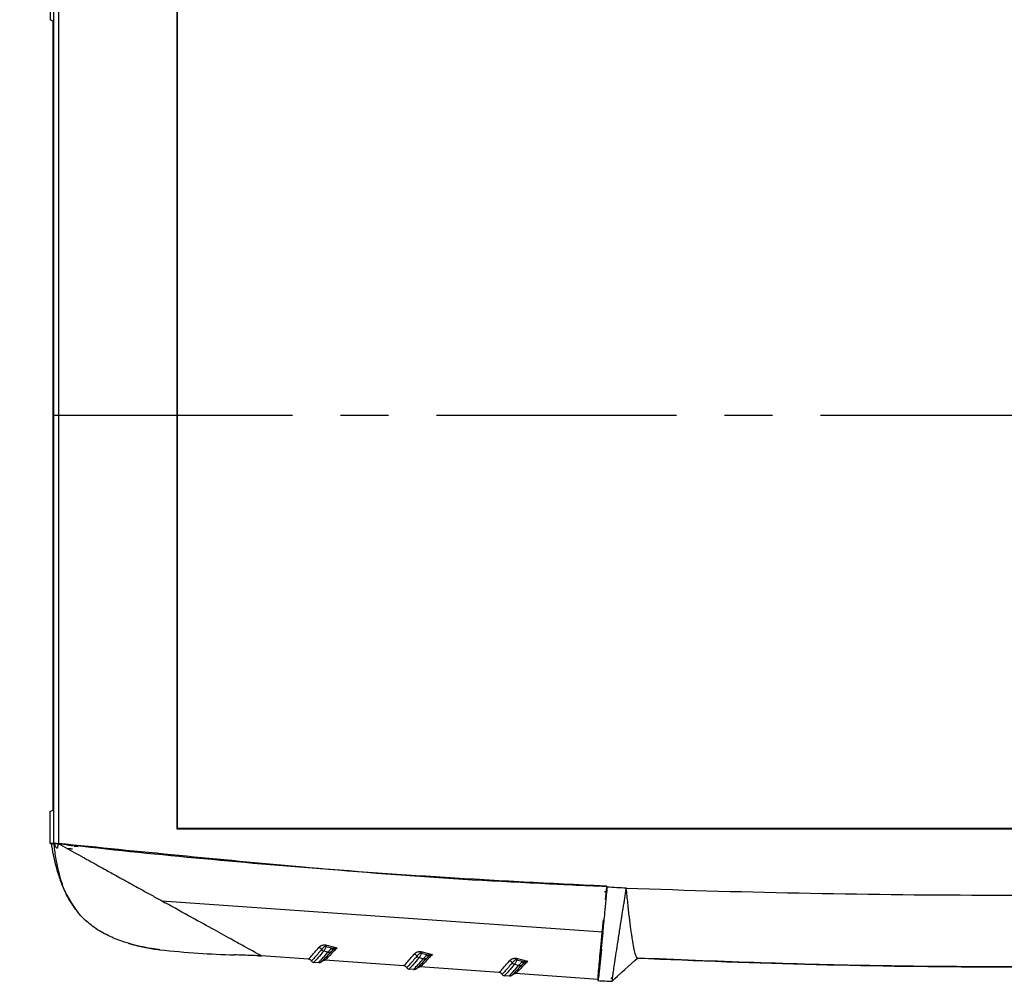
# Model space of a CAD drawing. Extents: x 5 to 292, y 5 to 205.
# Drawn here: x 33 to 60, y 58 to 84 of the extents above; entities that cross this region are included whole.
import ezdxf

# ---------------------------------------------------------------- set-up
doc = ezdxf.new("R2010")
doc.units = 0
doc.linetypes.add('CENTER', pattern=[10.16, 6.35, -1.27, 1.27, -1.27])
doc.layers.get('0').update_dxf_attribs({"linetype": 'CONTINUOUS'})

msp = doc.modelspace()

# ---------------------------------------------------------------- linework, layer by layer
at = {"color": 7, "linetype": 'CONTINUOUS'}
for p, q in [((34.2635, 84.5318), (34.2635, 83.6863)), ((34.364, 61.897), (34.364, 84.5308)), ((34.489, 84.5447), (34.489, 61.8832)), ((37.621, 62.2758), (37.621, 84.152)), ((37.6341, 62.2889), (37.6341, 84.1389)), ((34.3333, 83.6514), (34.2635, 83.6863)), ((34.3333, 83.6514), (34.3333, 62.7764)), ((34.2635, 62.7415), (34.3333, 62.7764)), ((34.2635, 61.8961), (34.2635, 62.7415)), ((37.6341, 62.2889), (37.621, 62.2758)), ((80.8972, 62.2758), (37.621, 62.2758)), ((80.8841, 62.2889), (37.6341, 62.2889)), ((34.364, 61.897), (34.2635, 61.8961)), ((34.3341, 61.8879), (34.2635, 61.8961)), ((34.3662, 61.9038), (34.3612, 61.9043)), ((34.3681, 61.9036), (34.3662, 61.9038)), ((34.8747, 61.8258), (34.7075, 61.8448)), ((34.8953, 61.8235), (35.0091, 61.8105)), ((48.8606, 60.7631), (49.0063, 60.7562)), ((48.957, 60.4074), (48.9905, 60.7368)), ((48.982, 60.5726), (48.9953, 60.7109)), ((48.9933, 60.7633), (48.9905, 60.7368)), ((48.999, 60.7497), (48.9988, 60.7468)), ((34.7032, 60.5305), (34.8616, 60.2568)), ((48.9323, 60.6262), (48.9863, 60.6225)), ((35.0008, 60.0675), (34.8705, 60.2625)), ((37.2222, 60.3731), (37.3084, 60.3253)), ((37.2222, 60.3731), (48.8842, 59.5575)), ((48.8842, 59.5575), (48.7629, 58.2974)), ((41.707, 59.1197), (41.5586, 59.1615)), ((41.5867, 59.203), (41.8481, 59.1292)), ((39.8525, 58.9204), (39.842, 58.9259)), ((41.0949, 58.8336), (39.8525, 58.9204)), ((44.2294, 58.9434), (44.081, 58.9851)), ((44.1092, 59.0266), (44.3705, 58.9528)), ((48.847, 59.0929), (48.7678, 58.3368)), ((41.0949, 58.8336), (41.095, 58.8336)), ((41.1738, 58.7851), (41.1738, 58.7851)), ((41.233, 58.7487), (41.2326, 58.7488)), ((41.3556, 58.7402), (41.233, 58.7487)), ((41.3652, 58.7399), (41.3556, 58.7402)), ((41.5282, 58.8033), (41.5281, 58.8033)), ((43.6173, 58.6572), (41.5282, 58.8033)), ((43.6173, 58.6572), (43.6174, 58.6572)), ((44.0506, 58.6269), (44.0505, 58.6269)), ((46.1398, 58.4808), (44.0506, 58.6269)), ((46.7518, 58.767), (46.6034, 58.8087)), ((46.6316, 58.8502), (46.8929, 58.7764)), ((43.6962, 58.6087), (43.6962, 58.6087)), ((43.7554, 58.5723), (43.755, 58.5724)), ((43.878, 58.5638), (43.7554, 58.5723)), ((46.1398, 58.4808), (46.1398, 58.4808)), ((46.2187, 58.4323), (46.2186, 58.4323)), ((46.2778, 58.396), (46.2774, 58.396)), ((46.4005, 58.3874), (46.2778, 58.396)), ((46.4074, 58.3871), (46.4, 58.3874)), ((48.7629, 58.2974), (46.573, 58.4505)), ((46.573, 58.4505), (46.573, 58.4505)), ((48.7801, 58.5726), (48.7779, 58.5469)), ((49.1004, 58.3217), (49.1458, 58.3629)), ((48.7591, 58.2646), (49.1402, 58.2474))]:
    msp.add_line(p, q, dxfattribs=at)
at = {"color": 7, "linetype": 'CENTER'}
msp.add_line((91.478, 73.2139), (22.7446, 73.2139), dxfattribs=at)
at = {"color": 8, "linetype": 'CONTINUOUS'}
for p, q in [((48.8581, 59.5653), (48.8825, 59.5636)), ((41.1738, 58.7851), (41.1734, 58.7851)), ((43.6962, 58.6087), (43.6958, 58.6087)), ((46.2186, 58.4323), (46.2182, 58.4323))]:
    msp.add_line(p, q, dxfattribs=at)
at = {"color": 7, "linetype": 'CONTINUOUS', "flags": 128}
msp.add_lwpolyline([(49.1408, 58.2592), (49.2077, 58.3201), (49.2746, 58.3809), (49.4025, 58.4973), (49.4694, 58.5582), (49.7369, 58.8016), (49.8035, 58.8622)], dxfattribs=at)
at = {"color": 7, "linetype": 'CONTINUOUS'}
for centre, radius, start, end in [((41.3469, 59.0308), 0.1143, 30.09224, 77.76819), ((41.6812, 59.1086), 0.1336, 135.03838, 156.69304), ((41.5199, 59.1302), 0.0853, 209.59203, 257.67611), ((41.6391, 59.1211), 0.1071, 256.87458, 308.02231), ((41.8969, 59.2403), 0.2249, 212.40715, 227.52887), ((43.8693, 58.8544), 0.1143, 30.09224, 77.76819), ((44.0423, 58.9538), 0.0853, 209.59203, 257.67611), ((44.2037, 58.9322), 0.1336, 135.03838, 156.69304), ((44.4193, 59.0639), 0.2249, 212.40715, 227.52887), ((41.0876, 58.7338), 0.1, 30.8499, 86), ((41.088, 58.7338), 0.1, 30.84659, 85.99925), ((41.088, 58.7338), 0.1, 30.84662, 85.99874), ((41.2378, 58.8236), 0.075, 210.8499, 266), ((41.2382, 58.8235), 0.075, 210.84614, 265.9992), ((43.61, 58.5575), 0.1, 30.8499, 86), ((43.6104, 58.5574), 0.1, 30.84659, 85.99925), ((43.6104, 58.5574), 0.1, 30.84662, 85.99874), ((44.1615, 58.9447), 0.1071, 256.87458, 308.02231), ((46.3917, 58.678), 0.1143, 30.09224, 77.76819), ((46.5647, 58.7774), 0.0853, 209.59203, 257.67611), ((46.7261, 58.7559), 0.1336, 135.03838, 156.69304), ((46.6839, 58.7683), 0.1071, 256.87458, 308.02231), ((46.9417, 58.8875), 0.2249, 212.40715, 227.52887), ((43.7602, 58.6472), 0.075, 210.8499, 266), ((43.7606, 58.6472), 0.075, 210.84614, 265.9992), ((43.8863, 58.6885), 0.125, 266, 314.18969), ((46.1324, 58.3811), 0.1, 30.8499, 86), ((46.1328, 58.3811), 0.1, 30.84662, 85.99874), ((46.1328, 58.3811), 0.1, 30.84659, 85.99925), ((46.2826, 58.4708), 0.075, 210.8499, 266), ((46.283, 58.4708), 0.075, 210.84614, 265.9992)]:
    msp.add_arc(centre, radius, start, end, dxfattribs=at)
for points in [[(34.2635, 61.8961), (34.287, 61.8933), (34.3106, 61.8906), (34.3341, 61.8879)], [(49.2591, 60.7239), (49.1696, 60.7282), (49.0801, 60.7325), (48.9905, 60.7369)], [(49.5088, 60.7121), (49.4255, 60.716), (49.3423, 60.7199), (49.2591, 60.7239)], [(48.7591, 58.2646), (48.8862, 58.2588), (49.0132, 58.2531), (49.1402, 58.2474)]]:
    msp.add_open_spline(points, degree=3, dxfattribs=at)
for points, knots in [([(34.287, 61.9077), (34.3055, 61.8015), (34.3425, 61.5888), (34.4048, 61.3253), (34.4645, 61.1163), (34.5155, 60.9601), (34.5734, 60.8058), (34.6376, 60.655), (34.687, 60.5579), (34.7114, 60.5099)], [0, 0, 0, 0, 0.22046014, 0.44143012, 0.55310292, 0.66492477, 0.77730775, 0.88993865, 1, 1, 1, 1]), ([(34.364, 61.897), (34.3644, 61.897), (34.3651, 61.897), (34.3686, 61.8966), (34.374, 61.8961), (34.3814, 61.8953), (34.3908, 61.8943), (34.404, 61.8928), (34.4237, 61.8906), (34.4529, 61.8873), (34.4762, 61.8846), (34.489, 61.8832)], [0, 0, 0, 0, 0.0796852, 0.1608601, 0.2435409, 0.3277427, 0.4134799, 0.5007662, 0.6345525, 0.8009916, 1, 1, 1, 1]), ([(34.4141, 61.5123), (34.404, 61.5804), (34.3839, 61.7167), (34.3721, 61.8414), (34.3662, 61.9038)], [0, 0, 0, 0, 0.4998833, 1, 1, 1, 1]), ([(34.3662, 61.9038), (34.3745, 61.8788), (34.3869, 61.8412), (34.4116, 61.8025), (34.4274, 61.7843), (34.4384, 61.7763), (34.4467, 61.7744), (34.4525, 61.7752), (34.4573, 61.7785), (34.4626, 61.7853), (34.4673, 61.7971), (34.4719, 61.8199), (34.4753, 61.8523), (34.4781, 61.879), (34.4795, 61.8923)], [0, 0, 0, 0, 0.24741, 0.3719517, 0.4343007, 0.4964183, 0.5276217, 0.5587916, 0.5898389, 0.6210729, 0.684264, 0.7472301, 0.8734598, 1, 1, 1, 1]), ([(34.3662, 61.9038), (34.3671, 61.9037), (34.3689, 61.9035), (34.3785, 61.9026), (34.3924, 61.9012), (34.4049, 61.8999), (34.4112, 61.8993)], [0, 0, 0, 0, 0.2533288, 0.5007236, 0.7488818, 1, 1, 1, 1]), ([(34.4112, 61.8993), (34.4219, 61.8982), (34.4432, 61.896), (34.4674, 61.8936), (34.4795, 61.8923)], [0, 0, 0, 0, 0.5007426, 1, 1, 1, 1]), ([(34.4795, 61.8923), (34.5636, 61.8457), (34.7317, 61.7525), (34.8997, 61.6594), (34.9837, 61.6128)], [0, 0, 0, 0, 0.4999124, 1, 1, 1, 1]), ([(48.999, 60.7497), (47.6434, 60.8109), (44.9297, 60.9333), (40.0893, 61.3278), (36.6082, 61.6781), (34.4795, 61.8923)], [0, 0, 0, 0, 0.2794529, 0.5593862, 1, 1, 1, 1]), ([(48.9933, 60.7633), (48.8774, 60.7687), (48.7615, 60.774), (48.2901, 60.7959), (47.9361, 60.813), (46.8791, 60.8665), (46.181, 60.9047), (44.1067, 61.0272), (42.7504, 61.1194), (39.0238, 61.4076), (36.7132, 61.6276), (34.489, 61.8832)], [-0.01447884, -0.01447884, -0.01447884, -0.01447884, 0.00706654, 0.00706654, 0.0732621, 0.0732621, 0.20565323, 0.20565323, 0.47043549, 0.47043549, 0.94769282, 0.94769282, 0.94769282, 0.94769282]), ([(34.7026, 61.7644), (34.7188, 61.7633), (34.7492, 61.7611), (34.8214, 61.756), (34.855, 61.7536)], [0, 0, 0, 0, 0.5345406, 1, 1, 1, 1]), ([(34.9837, 61.6128), (35.007, 61.5999), (35.0536, 61.5741), (35.1002, 61.5483), (35.1235, 61.5354)], [0, 0, 0, 0, 0.4999375, 1, 1, 1, 1]), ([(35.1235, 61.5354), (35.1613, 61.5145), (35.2368, 61.4726), (35.3123, 61.4307), (35.35, 61.4098)], [0, 0, 0, 0, 0.4998656, 1, 1, 1, 1]), ([(35.35, 61.4098), (35.4177, 61.3723), (35.5531, 61.2973), (35.688, 61.2226), (35.7555, 61.1852)], [0, 0, 0, 0, 0.4996669, 1, 1, 1, 1]), ([(35.7555, 61.1852), (35.8046, 61.158), (35.9029, 61.1035), (36.0008, 61.0493), (36.0498, 61.0222)], [0, 0, 0, 0, 0.499675, 1, 1, 1, 1]), ([(36.0498, 61.0222), (36.0507, 61.0217), (36.0527, 61.0206), (36.0546, 61.0195), (36.0556, 61.019)], [0, 0, 0, 0, 0.4999997, 1, 1, 1, 1]), ([(36.0556, 61.019), (36.0918, 60.9989), (36.1643, 60.9588), (36.2365, 60.9188), (36.2726, 60.8988)], [0, 0, 0, 0, 0.4997135, 1, 1, 1, 1]), ([(36.2726, 60.8988), (36.3411, 60.8607), (36.4769, 60.7852), (36.6119, 60.7108), (36.6789, 60.6739)], [0, 0, 0, 0, 0.5040129, 1, 1, 1, 1]), ([(47.5217, 60.828), (47.6336, 60.8222), (48.0428, 60.801), (48.4522, 60.7821), (48.7497, 60.7684)], [0, 0, 0, 0, 0.27337108, 1, 1, 1, 1]), ([(48.9988, 60.7468), (48.9921, 60.6772), (48.9785, 60.5364), (48.9597, 60.3415), (48.9425, 60.1624), (48.9244, 59.975), (48.9048, 59.7706), (48.8911, 59.6287), (48.8842, 59.5575)], [0, 0, 0, 0, 0.159074, 0.322287, 0.4590484, 0.5968668, 0.7976259, 1, 1, 1, 1]), ([(49.1458, 58.3632), (49.1472, 58.3721), (49.1497, 58.3877), (49.1529, 58.4102), (49.1565, 58.435), (49.1612, 58.4656), (49.1734, 58.547), (49.1955, 58.6925), (49.2325, 58.9361), (49.2776, 59.2308), (49.3275, 59.5618), (49.3699, 59.8371), (49.4056, 60.0554), (49.4283, 60.1977), (49.4515, 60.3456), (49.4702, 60.4663), (49.4892, 60.5883), (49.5022, 60.6708), (49.5088, 60.7121)], [0, 0, 0, 0, 0.0281645, 0.0493911, 0.0636805, 0.0947797, 0.1261174, 0.2509043, 0.3735237, 0.5004783, 0.6334832, 0.7502272, 0.7853169, 0.8501365, 0.8877413, 0.9250733, 0.9625311, 1, 1, 1, 1]), ([(49.5088, 60.7121), (52.7577, 60.5991), (56.0081, 60.5288), (62.5101, 60.5288), (65.7605, 60.5991), (69.0094, 60.7121)], [0, 0, 0, 0, 0.5, 0.5, 1, 1, 1, 1]), ([(49.8035, 58.8622), (49.7952, 58.8609), (49.7861, 58.8707), (49.766, 58.9118), (49.755, 58.9432), (49.7208, 59.0699), (49.6961, 59.1941), (49.663, 59.3977), (49.6563, 59.4411), (49.6428, 59.5319), (49.636, 59.5793), (49.6155, 59.7272), (49.6016, 59.8335), (49.5815, 60.0044), (49.575, 60.0633), (49.5622, 60.185), (49.5555, 60.248), (49.5421, 60.3763), (49.5353, 60.4417), (49.5217, 60.575), (49.5146, 60.6429), (49.509, 60.7121)], [0, 0, 0, 0, 0.125, 0.125, 0.25, 0.25, 0.5, 0.5, 0.5625, 0.5625, 0.625, 0.625, 0.75, 0.75, 0.8125, 0.8125, 0.875, 0.875, 0.9375, 0.9375, 1, 1, 1, 1]), ([(34.7114, 60.5099), (34.714, 60.5051), (34.7405, 60.4552), (34.7945, 60.3619), (34.8728, 60.2401), (34.9307, 60.1666), (34.9569, 60.1333)], [0, 0, 0, 0, 0.03626054, 0.37656976, 0.71805594, 1, 1, 1, 1]), ([(34.9552, 60.1357), (34.9296, 60.1682), (34.8723, 60.2407), (34.7946, 60.3618), (34.7406, 60.4551), (34.714, 60.5051), (34.7114, 60.5099)], [0, 0, 0, 0, 0.2772385, 0.6197502, 0.9635018, 1, 1, 1, 1]), ([(36.6789, 60.6739), (36.7698, 60.6235), (36.9521, 60.5226), (37.132, 60.423), (37.2222, 60.3731)], [0, 0, 0, 0, 0.4988852, 1, 1, 1, 1]), ([(39.842, 58.9259), (39.8211, 58.9372), (39.7776, 58.9608), (39.6173, 59.049), (39.391, 59.1737), (39.0571, 59.3581), (38.5951, 59.6134), (37.9935, 59.9462), (37.5456, 60.1941), (37.3084, 60.3253)], [0, 0, 0, 0, 0.0896964, 0.1862439, 0.2911377, 0.4088636, 0.5825667, 0.7789666, 1, 1, 1, 1]), ([(35.1628, 59.8922), (35.1341, 59.9208), (35.0767, 59.978), (35.0261, 60.0377), (35.0008, 60.0675)], [0, 0, 0, 0, 0.4996054, 1, 1, 1, 1]), ([(35.8485, 59.4323), (35.72, 59.4974), (35.4625, 59.6278), (35.2628, 59.8039), (35.1628, 59.8922)], [0, 0, 0, 0, 0.49899147, 1, 1, 1, 1]), ([(48.7591, 58.2646), (48.7589, 58.2729), (48.7585, 58.2893), (48.7629, 58.3613), (48.7723, 58.4848), (48.7895, 58.686), (48.8169, 58.9847), (48.852, 59.3523), (48.8812, 59.653), (48.8999, 59.8394), (48.903, 59.8703)], [0, 0, 0, 0, 0.1077567, 0.215248, 0.3227444, 0.4842522, 0.6453595, 0.8066312, 0.967903, 1, 1, 1, 1]), ([(36.2291, 59.2846), (36.164, 59.3066), (36.0339, 59.3506), (35.9103, 59.4051), (35.8485, 59.4323)], [0, 0, 0, 0, 0.4996865, 1, 1, 1, 1]), ([(36.7899, 59.1419), (36.695, 59.1616), (36.505, 59.201), (36.3211, 59.2567), (36.2291, 59.2846)], [0, 0, 0, 0, 0.4994858, 1, 1, 1, 1]), ([(36.3247, 59.2572), (36.3529, 59.2478), (36.386, 59.2368), (36.4195, 59.2276), (36.4244, 59.2262)], [0, 0, 0, 0, 0.8537822, 1, 1, 1, 1]), ([(36.4244, 59.2262), (36.4284, 59.2252), (36.4918, 59.2077), (36.6155, 59.1768), (36.7969, 59.1387), (36.9798, 59.1062), (37.1025, 59.0889), (37.1639, 59.0802)], [0, 0, 0, 0, 0.0162048, 0.2613817, 0.5069278, 0.7533564, 1, 1, 1, 1]), ([(36.5071, 59.2052), (36.4835, 59.2109), (36.4558, 59.2176), (36.4284, 59.2251), (36.4244, 59.2262)], [0, 0, 0, 0, 0.8567372, 1, 1, 1, 1]), ([(36.5444, 59.1966), (36.5534, 59.1936), (36.5689, 59.1884), (36.5905, 59.1846), (36.5996, 59.183)], [0, 0, 0, 0, 0.5765361, 1, 1, 1, 1]), ([(36.5445, 59.1966), (36.5535, 59.1936), (36.5691, 59.1883), (36.5906, 59.1845), (36.5997, 59.1829)], [0, 0, 0, 0, 0.57836649, 1, 1, 1, 1]), ([(37.1639, 59.0802), (37.1404, 59.0835), (37.0151, 59.101), (36.8909, 59.1236), (36.7899, 59.1419)], [0, 0, 0, 0, 0.1875926, 1, 1, 1, 1]), ([(41.095, 58.8336), (41.0969, 58.8348), (41.1033, 58.8387), (41.1517, 58.8899), (41.2478, 58.9978), (41.335, 59.1001), (41.3711, 59.1424)], [0, 0, 0, 0, 0.1357882, 0.4490604, 0.7720569, 1, 1, 1, 1]), ([(41.3711, 59.1424), (41.3767, 59.1485), (41.3932, 59.1664), (41.4275, 59.1901), (41.4746, 59.2063), (41.5146, 59.2117), (41.552, 59.2112), (41.5752, 59.2057), (41.5867, 59.203)], [0, 0, 0, 0, 0.1555467, 0.45379745, 0.63641868, 0.75589986, 0.87802721, 1, 1, 1, 1]), ([(41.5586, 59.1615), (41.5555, 59.1626), (41.5492, 59.1649), (41.5385, 59.1654), (41.5262, 59.1633), (41.5094, 59.1563), (41.4785, 59.1314), (41.4602, 59.1052), (41.4474, 59.0901), (41.4457, 59.088)], [0, 0, 0, 0, 0.0541702, 0.1084498, 0.161336, 0.2492926, 0.4116335, 0.9213211, 1, 1, 1, 1]), ([(41.5586, 59.1615), (41.5581, 59.1598), (41.5502, 59.1336), (41.532, 59.0864), (41.5118, 59.06), (41.5017, 59.0468)], [0, 0, 0, 0, 0.032965, 0.5159418, 1, 1, 1, 1]), ([(37.0788, 59.0927), (37.046, 59.0971), (37.013, 59.1014), (36.9803, 59.1072), (36.9802, 59.1072)], [0, 0, 0, 0, 0.9967108, 1, 1, 1, 1]), ([(37.1639, 59.0802), (37.5024, 59.0475), (38.1596, 58.984), (38.8194, 58.9589), (39.1394, 58.9467)], [0, 0, 0, 0, 0.5150443, 1, 1, 1, 1]), ([(39.8525, 58.9204), (39.6921, 58.9262), (39.4544, 58.9347), (39.2168, 58.9437), (39.1394, 58.9467)], [0, 0, 0, 0, 0.6746099, 1, 1, 1, 1]), ([(39.8527, 58.9204), (39.8505, 58.9205), (39.8252, 58.9213), (39.7999, 58.9223), (39.7768, 58.9232)], [0, 0, 0, 0, 0.0864472, 1, 1, 1, 1]), ([(39.777, 58.9232), (39.8001, 58.9223), (39.8253, 58.9213), (39.8505, 58.9205), (39.8527, 58.9204)], [0, 0, 0, 0, 0.9132776, 1, 1, 1, 1]), ([(41.4457, 59.088), (41.4101, 59.0464), (41.3257, 58.9475), (41.2304, 58.841), (41.1822, 58.7901), (41.1757, 58.7862), (41.1738, 58.7851)], [0, 0, 0, 0, 0.22840565, 0.54187674, 0.86442511, 1, 1, 1, 1]), ([(41.5017, 59.0468), (41.4485, 58.9851), (41.348, 58.8684), (41.2562, 58.7682), (41.2408, 58.7553), (41.233, 58.7487)], [0, 0, 0, 0, 0.35621, 0.6732922, 1, 1, 1, 1]), ([(41.3556, 58.7402), (41.3673, 58.7501), (41.3838, 58.7642), (41.4763, 58.8626), (41.5585, 58.9542), (41.6147, 59.0168)], [0, 0, 0, 0, 0.4278939, 0.6092736, 1, 1, 1, 1]), ([(41.5004, 58.8208), (41.5072, 58.8273), (41.5324, 58.8519), (41.607, 58.9305), (41.68, 59.0096), (41.705, 59.0367)], [0, 0, 0, 0, 0.1930778, 0.7231482, 1, 1, 1, 1]), ([(41.6147, 59.0168), (41.6014, 59.0203), (41.5637, 59.0302), (41.526, 59.0403), (41.5017, 59.0468)], [0, 0, 0, 0, 0.3544224, 1, 1, 1, 1]), ([(41.8481, 59.1292), (41.8214, 59.1005), (41.7423, 59.0156), (41.6367, 58.9059), (41.5497, 58.8191), (41.5353, 58.8085), (41.5282, 58.8033)], [0, 0, 0, 0, 0.1442294, 0.4272239, 0.7174384, 1, 1, 1, 1]), ([(41.6147, 59.0168), (41.6224, 59.0246), (41.6386, 59.041), (41.6696, 59.0778), (41.6948, 59.1061), (41.707, 59.1197)], [0, 0, 0, 0, 0.3211383, 0.6744428, 1, 1, 1, 1]), ([(41.745, 59.0744), (41.7397, 59.0701), (41.7281, 59.0607), (41.7153, 59.0476), (41.7084, 59.0403), (41.705, 59.0367)], [0, 0, 0, 0, 0.29699703, 0.65452055, 1, 1, 1, 1]), ([(41.707, 59.1197), (41.7345, 59.1242), (41.7806, 59.1318), (41.8282, 59.1304), (41.8476, 59.1292), (41.8481, 59.1292)], [0, 0, 0, 0, 0.5893268, 0.9892787, 1, 1, 1, 1]), ([(41.8481, 59.1292), (41.8477, 59.129), (41.8335, 59.1238), (41.7989, 59.1095), (41.7651, 59.0875), (41.745, 59.0744)], [0, 0, 0, 0, 0.0107863, 0.41266874, 1, 1, 1, 1]), ([(43.6174, 58.6572), (43.6193, 58.6584), (43.6257, 58.6623), (43.6741, 58.7135), (43.7702, 58.8214), (43.8574, 58.9237), (43.8935, 58.966)], [0, 0, 0, 0, 0.13578818, 0.44906037, 0.77205687, 1, 1, 1, 1]), ([(43.9682, 58.9117), (43.9326, 58.87), (43.8481, 58.7712), (43.7529, 58.6646), (43.7046, 58.6137), (43.6981, 58.6098), (43.6962, 58.6087)], [0, 0, 0, 0, 0.2284057, 0.5418767, 0.8644251, 1, 1, 1, 1]), ([(43.8935, 58.966), (43.8992, 58.9721), (43.9157, 58.99), (43.9499, 59.0137), (43.997, 59.03), (44.037, 59.0354), (44.0744, 59.0348), (44.0976, 59.0293), (44.1092, 59.0266)], [0, 0, 0, 0, 0.1555467, 0.4537974, 0.6364187, 0.7558999, 0.8780272, 1, 1, 1, 1]), ([(44.081, 58.9851), (44.0779, 58.9862), (44.0717, 58.9885), (44.0609, 58.989), (44.0486, 58.987), (44.0318, 58.9799), (44.0009, 58.955), (43.9826, 58.9288), (43.9699, 58.9137), (43.9682, 58.9117)], [0, 0, 0, 0, 0.0541702, 0.1084498, 0.161336, 0.2492926, 0.4116335, 0.9213211, 1, 1, 1, 1]), ([(44.081, 58.9851), (44.0805, 58.9834), (44.0726, 58.9572), (44.0544, 58.91), (44.0342, 58.8836), (44.0241, 58.8705)], [0, 0, 0, 0, 0.032965, 0.5159418, 1, 1, 1, 1]), ([(44.3705, 58.9528), (44.3438, 58.9241), (44.2647, 58.8392), (44.1591, 58.7295), (44.0721, 58.6427), (44.0577, 58.6321), (44.0506, 58.6269)], [0, 0, 0, 0, 0.1442294, 0.4272239, 0.7174384, 1, 1, 1, 1]), ([(44.1371, 58.8404), (44.1449, 58.8482), (44.1611, 58.8646), (44.192, 58.9014), (44.2173, 58.9298), (44.2294, 58.9434)], [0, 0, 0, 0, 0.3211383, 0.6744428, 1, 1, 1, 1]), ([(44.2674, 58.898), (44.2621, 58.8937), (44.2505, 58.8843), (44.2377, 58.8713), (44.2308, 58.8639), (44.2274, 58.8603)], [0, 0, 0, 0, 0.29699703, 0.65452055, 1, 1, 1, 1]), ([(44.2294, 58.9434), (44.2569, 58.9478), (44.3031, 58.9554), (44.3506, 58.954), (44.37, 58.9528), (44.3705, 58.9528)], [0, 0, 0, 0, 0.5893268, 0.9892787, 1, 1, 1, 1]), ([(44.3705, 58.9528), (44.3701, 58.9526), (44.3559, 58.9474), (44.3213, 58.9331), (44.2875, 58.9111), (44.2674, 58.898)], [0, 0, 0, 0, 0.0107863, 0.41266874, 1, 1, 1, 1]), ([(41.3538, 58.7417), (41.3595, 58.7409), (41.3753, 58.739), (41.398, 58.744), (41.4178, 58.7513), (41.4319, 58.7591), (41.4448, 58.768), (41.4597, 58.7806), (41.4725, 58.792), (41.4938, 58.8137), (41.5005, 58.8207)], [0, 0, 0, 0, 0.0316129, 0.0868836, 0.1360456, 0.1872586, 0.2626267, 0.4256524, 0.8172983, 1, 1, 1, 1]), ([(41.4655, 58.7862), (41.4648, 58.7857), (41.4629, 58.784), (41.4683, 58.7876), (41.4719, 58.79)], [0, 0, 0, 0, 0.3534109, 1, 1, 1, 1]), ([(41.4669, 58.7873), (41.4659, 58.7864), (41.464, 58.7848), (41.4712, 58.7905), (41.488, 58.7981), (41.5076, 58.8041), (41.5224, 58.8026), (41.5282, 58.802)], [0, 0, 0, 0, 0.3058774, 0.5981127, 0.7551016, 0.9029764, 1, 1, 1, 1]), ([(44.0241, 58.8705), (43.9709, 58.8087), (43.8704, 58.692), (43.7786, 58.5918), (43.7632, 58.5789), (43.7554, 58.5723)], [0, 0, 0, 0, 0.35621, 0.6732922, 1, 1, 1, 1]), ([(43.878, 58.5638), (43.8826, 58.567), (43.8904, 58.5726), (43.9369, 58.6204), (44.0102, 58.6987), (44.0946, 58.7929), (44.1371, 58.8404)], [0, 0, 0, 0, 0.2468602, 0.4282117, 0.7112103, 1, 1, 1, 1]), ([(43.8782, 58.5649), (43.883, 58.5643), (43.8979, 58.5624), (43.9198, 58.5673), (43.9398, 58.5746), (43.9539, 58.5824), (43.9666, 58.5911), (43.9812, 58.6034), (43.9939, 58.6147), (44.015, 58.6362), (44.0222, 58.6435)], [0, 0, 0, 0, 0.02718634, 0.08330274, 0.13303418, 0.18421852, 0.25846821, 0.41637871, 0.79933192, 1, 1, 1, 1]), ([(43.9893, 58.6109), (43.9884, 58.6101), (43.9864, 58.6084), (43.9936, 58.6141), (44.0104, 58.6218), (44.0301, 58.6277), (44.0448, 58.6262), (44.0506, 58.6257)], [0, 0, 0, 0, 0.3058774, 0.5981127, 0.7551016, 0.9029764, 1, 1, 1, 1]), ([(44.0221, 58.6437), (44.029, 58.6504), (44.0545, 58.6752), (44.1294, 58.7541), (44.2024, 58.8332), (44.2274, 58.8603)], [0, 0, 0, 0, 0.1982467, 0.7249216, 1, 1, 1, 1]), ([(44.1371, 58.8404), (44.1238, 58.8439), (44.0861, 58.8538), (44.0484, 58.8639), (44.0241, 58.8705)], [0, 0, 0, 0, 0.3544224, 1, 1, 1, 1]), ([(46.1398, 58.4808), (46.1417, 58.482), (46.1481, 58.4859), (46.1965, 58.5371), (46.2927, 58.6451), (46.3798, 58.7473), (46.4159, 58.7897)], [0, 0, 0, 0, 0.13578818, 0.44906037, 0.77205687, 1, 1, 1, 1]), ([(46.4906, 58.7353), (46.455, 58.6936), (46.3705, 58.5948), (46.2753, 58.4882), (46.227, 58.4373), (46.2206, 58.4335), (46.2187, 58.4323)], [0, 0, 0, 0, 0.2284057, 0.5418767, 0.8644251, 1, 1, 1, 1]), ([(46.5465, 58.6941), (46.4934, 58.6323), (46.3929, 58.5156), (46.301, 58.4154), (46.2856, 58.4025), (46.2778, 58.396)], [0, 0, 0, 0, 0.35621, 0.6732922, 1, 1, 1, 1]), ([(46.4005, 58.3874), (46.4121, 58.3973), (46.4286, 58.4115), (46.5211, 58.5099), (46.6034, 58.6015), (46.6596, 58.664)], [0, 0, 0, 0, 0.4278939, 0.60927364, 1, 1, 1, 1]), ([(46.4159, 58.7897), (46.4216, 58.7958), (46.4381, 58.8136), (46.4723, 58.8373), (46.5194, 58.8536), (46.5595, 58.859), (46.5969, 58.8584), (46.62, 58.853), (46.6316, 58.8502)], [0, 0, 0, 0, 0.1555467, 0.4537974, 0.6364187, 0.7558999, 0.8780272, 1, 1, 1, 1]), ([(46.6034, 58.8087), (46.6003, 58.8098), (46.5941, 58.8121), (46.5833, 58.8126), (46.571, 58.8106), (46.5543, 58.8035), (46.5233, 58.7786), (46.505, 58.7524), (46.4923, 58.7373), (46.4906, 58.7353)], [0, 0, 0, 0, 0.0541702, 0.1084498, 0.161336, 0.2492926, 0.4116335, 0.9213211, 1, 1, 1, 1]), ([(46.5452, 58.468), (46.552, 58.4746), (46.5772, 58.4992), (46.6519, 58.5777), (46.7248, 58.6568), (46.7499, 58.684)], [0, 0, 0, 0, 0.1930778, 0.7231482, 1, 1, 1, 1]), ([(46.6034, 58.8087), (46.6029, 58.807), (46.595, 58.7808), (46.5768, 58.7336), (46.5566, 58.7073), (46.5465, 58.6941)], [0, 0, 0, 0, 0.032965, 0.5159418, 1, 1, 1, 1]), ([(46.6596, 58.664), (46.6462, 58.6675), (46.6085, 58.6774), (46.5708, 58.6875), (46.5465, 58.6941)], [0, 0, 0, 0, 0.3544224, 1, 1, 1, 1]), ([(46.8929, 58.7764), (46.8662, 58.7477), (46.7872, 58.6628), (46.6815, 58.5531), (46.5946, 58.4663), (46.5801, 58.4557), (46.573, 58.4505)], [0, 0, 0, 0, 0.1442294, 0.4272239, 0.7174384, 1, 1, 1, 1]), ([(46.6596, 58.664), (46.6673, 58.6718), (46.6835, 58.6882), (46.7144, 58.725), (46.7397, 58.7534), (46.7518, 58.767)], [0, 0, 0, 0, 0.3211383, 0.6744428, 1, 1, 1, 1]), ([(46.7898, 58.7216), (46.7845, 58.7173), (46.7729, 58.7079), (46.7601, 58.6949), (46.7532, 58.6876), (46.7499, 58.684)], [0, 0, 0, 0, 0.296997, 0.6545206, 1, 1, 1, 1]), ([(46.7518, 58.767), (46.7793, 58.7715), (46.8255, 58.779), (46.873, 58.7776), (46.8924, 58.7764), (46.8929, 58.7764)], [0, 0, 0, 0, 0.5893268, 0.9892787, 1, 1, 1, 1]), ([(46.8929, 58.7764), (46.8925, 58.7762), (46.8783, 58.771), (46.8437, 58.7568), (46.8099, 58.7347), (46.7898, 58.7216)], [0, 0, 0, 0, 0.0107863, 0.4126687, 1, 1, 1, 1]), ([(49.8035, 58.8622), (51.3785, 58.7908), (52.954, 58.7332), (56.106, 58.6537), (57.6827, 58.6318), (62.412, 58.6318), (65.5647, 58.7194), (68.7147, 58.8622)], [0, 0, 0, 0, 0.25, 0.25, 0.5, 0.5, 1, 1, 1, 1]), ([(68.7142, 58.8622), (67.6119, 58.8161), (65.4072, 58.724), (62.1771, 58.6474), (59.025, 58.6225), (55.9512, 58.6549), (52.8769, 58.733), (50.8281, 58.8191), (49.8035, 58.8622)], [0, 0, 0, 0, 0.1749476, 0.3499311, 0.5123428, 0.6748025, 0.8373855, 1, 1, 1, 1]), ([(43.988, 58.6099), (43.9873, 58.6093), (43.9853, 58.6077), (43.9907, 58.6113), (43.9943, 58.6136)], [0, 0, 0, 0, 0.3534109, 1, 1, 1, 1]), ([(46.3986, 58.3889), (46.4044, 58.3882), (46.4201, 58.3862), (46.4428, 58.3912), (46.4626, 58.3986), (46.4767, 58.4064), (46.4897, 58.4152), (46.5046, 58.4278), (46.5173, 58.4392), (46.5386, 58.461), (46.5454, 58.4679)], [0, 0, 0, 0, 0.0316129, 0.0868836, 0.1360456, 0.1872586, 0.2626267, 0.4256524, 0.8172983, 1, 1, 1, 1]), ([(46.5104, 58.4335), (46.5097, 58.4329), (46.5077, 58.4313), (46.5132, 58.4349), (46.5167, 58.4372)], [0, 0, 0, 0, 0.3534109, 1, 1, 1, 1]), ([(46.5118, 58.4345), (46.5108, 58.4337), (46.5088, 58.432), (46.516, 58.4377), (46.5328, 58.4454), (46.5525, 58.4513), (46.5672, 58.4499), (46.573, 58.4493)], [0, 0, 0, 0, 0.3058774, 0.5981127, 0.7551016, 0.9029764, 1, 1, 1, 1]), ([(49.1402, 58.2474), (49.1403, 58.2489), (49.1405, 58.2518), (49.1408, 58.2597), (49.1413, 58.2701), (49.142, 58.2832), (49.1427, 58.299), (49.1436, 58.3176), (49.1446, 58.3387), (49.1454, 58.355), (49.1458, 58.3632)], [0, 0, 0, 0, 0.1242792, 0.248765, 0.3734575, 0.4983565, 0.6234611, 0.7487703, 0.8742834, 1, 1, 1, 1]), ([(48.7595, 58.2976), (48.7593, 58.2934), (48.7583, 58.2744), (48.7588, 58.2689), (48.7591, 58.2646)], [0, 0, 0, 0, 0.2235968, 1, 1, 1, 1])]:
    msp.add_open_spline(points, degree=3, knots=knots, dxfattribs=at)
at = {"color": 8, "linetype": 'CONTINUOUS'}
msp.add_open_spline([(34.8705, 60.2625), (34.829, 60.3215), (34.7001, 60.5049), (34.5285, 60.9475), (34.4599, 61.2862), (34.4141, 61.5123)], degree=3, knots=[0, 0, 0, 0, 0.1359477, 0.4231088, 1, 1, 1, 1], dxfattribs=at)

doc.saveas('drawing.dxf')
